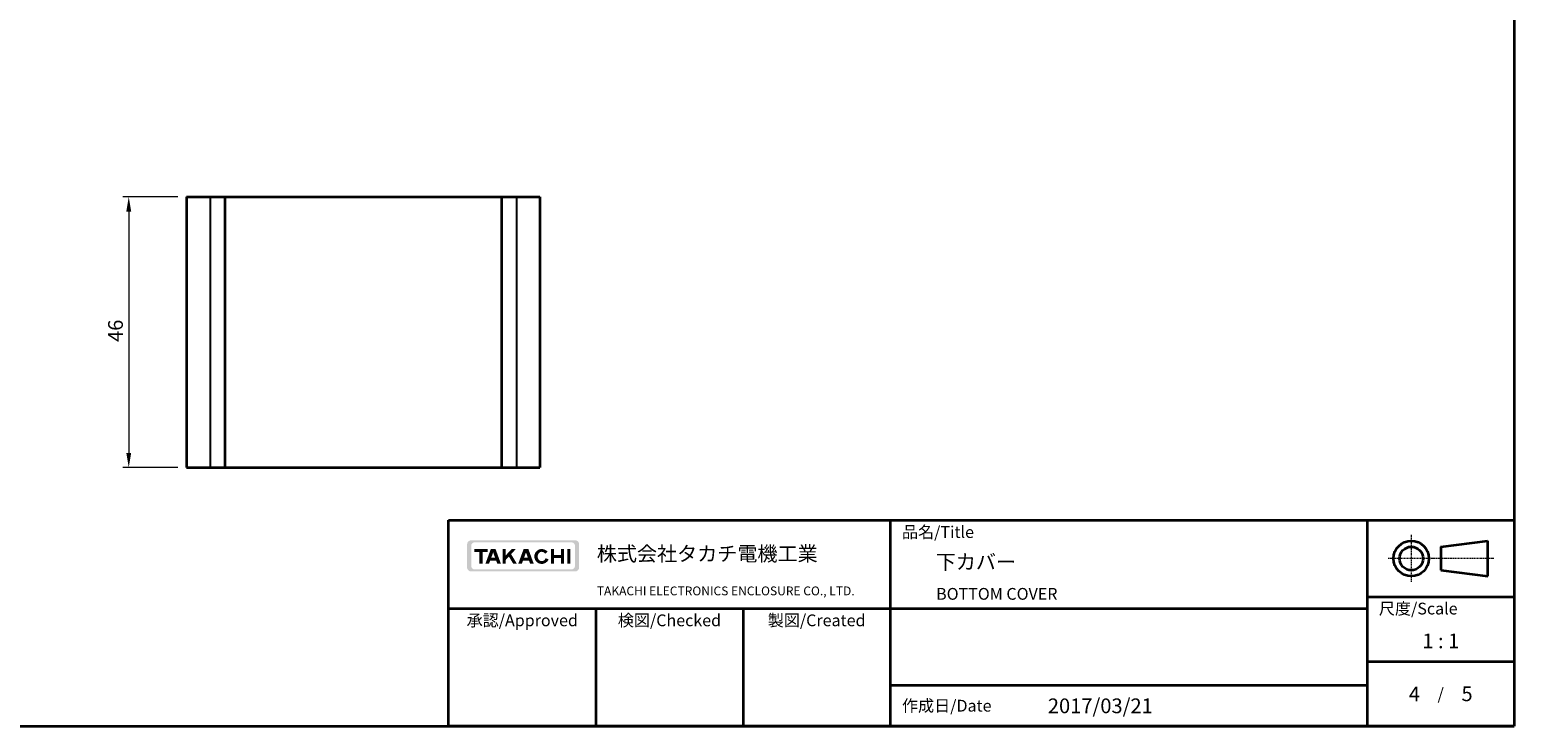
# Model space of a CAD drawing. Units: millimetres. Extents: x 14 to 2205, y 8 to 430.
# Drawn here: x 1552 to 1804, y 8 to 126 of the extents above; entities that cross this region are included whole.
import ezdxf
from ezdxf.enums import TextEntityAlignment as Align

# ---------------------------------------------------------------- set-up
doc = ezdxf.new("R2010")
doc.units = ezdxf.units.MM
doc.linetypes.add('CHAIN', pattern=[0.35429999999999995, 0.2362, -0.0295, 0.0591, -0.0295])
doc.layers.get('Defpoints').update_dxf_attribs({"lineweight": 25})
for name, color, linetype, lineweight in [('Border (ISO)', 7, 'Continuous', 35), ('Dimension (ISO)', 7, 'Continuous', 18), ('Hatch (ISO)', 1, 'Continuous', 18), ('Title (ISO)', 7, 'Continuous', 35), ('Visible (ISO)', 7, 'Continuous', 35), ('Visible Narrow (ISO)', 7, 'Continuous', 25)]:
    doc.layers.add(name, color=color, linetype=linetype, lineweight=lineweight)
doc.styles.add('Note Text (TK)', font='txt')
doc.styles.add('文字スタイル67', font='arial.ttf')
doc.dimstyles.new('Default - Method 1b (TK)', dxfattribs={"dimtxt": 2.5, "dimasz": 2.5, "dimexe": 1, "dimexo": 1.499999999999999, "dimgap": 1, "dimtad": 1, "dimtoh": 1, "dimrnd": 1e-08, "dimdsep": 46, "dimtxsty": 'Note Text (TK)', "dimcen": 0.09, "dimdle": 5, "dimclrd": 100, "dimclre": 100, "dimclrt": 7, "dimadec": 1, "dimazin": 1, "dimtfac": 1, "dimtmove": 0, "dimatfit": 3, "dimfxl": 1, "dimtolj": 1, "dimlwd": -1, "dimlwe": -1, "dimarcsym": 0})

# ---------------------------------------------------------------- blocks, each defined once
blk = doc.blocks.new('図面枠 tk図枠')
at = {"layer": 'Border (ISO)'}
for p in [(405.4999999999999, 289), (14.50000000000001, 8.000000000000007)]:
    blk.add_line(p, (405.4999999999999, 8.000000000000007), dxfattribs=at)
blk = doc.blocks.new('表題欄 tk表題欄')
at = {"layer": 'Hatch (ISO)'}
h = blk.add_hatch(color=256, dxfattribs=at)
edge = h.paths.add_edge_path(flags=0)
edge.add_arc((95.57537688673352, 236.2990653650367), 0.5958259999999996, 269.9999999999897, 360)
edge.add_line((96.17120288673351, 236.2990653650368), (96.17120288673348, 239.7107813650365))
edge.add_arc((95.5753768867335, 239.7107813650366), 0.5958259999999996, 0, 90.0000000000068)
edge.add_line((95.57537688673342, 240.3066073650366), (79.13710888673356, 240.3066073650366))
edge.add_arc((79.13710888673353, 239.7107813650366), 0.5958259999999996, 89.99999999999744, 180)
edge.add_line((78.54128288673353, 239.7107813650365), (78.54128288673331, 236.2990653650368))
edge.add_arc((79.13710888673332, 236.2990653650365), 0.5958259999999996, 180, 270.0000000000231)
edge.add_line((79.13710888673356, 235.7032393650365), (95.57537688673342, 235.7032393650367))
edge = h.paths.add_edge_path()
edge.add_line((77.83935088673357, 239.9556413650366), (77.83935088673357, 236.0542053650368))
edge.add_arc((78.54128288673346, 236.0542053650367), 0.7019319999998935, 180, 270.0000000000087)
edge.add_line((78.54128288673357, 235.3522733650368), (96.17120288673352, 235.3522733650368))
edge.add_arc((96.17120288673351, 236.0542053650367), 0.7019319999998921, 270, 360)
edge.add_line((96.8731348867334, 236.0542053650368), (96.87313488673352, 239.9556413650366))
edge.add_arc((96.1712028867336, 239.9556413650367), 0.7019319999998921, 0, 90.00000000000873)
edge.add_line((96.17120288673348, 240.6575733650367), (78.54128288673357, 240.6575733650366))
edge.add_arc((78.54128288673357, 239.9556413650366), 0.7019319999999984, 90, 180)
for points in [[(79.07181288673355, 239.1476033650369), (79.07181288673355, 238.6578833650367), (79.92066088673353, 238.6578833650367), (79.92066088673353, 236.6581933650368), (80.50832488673353, 236.6581933650368), (80.50832488673353, 238.6578833650367), (81.35717288673355, 238.6578833650367), (81.35717288673355, 239.1476033650369)], [(85.68407849525303, 236.6581933650368), (84.9434673993943, 237.8918698287545), (84.41792288673358, 237.3246628822781), (84.41792288673358, 236.6581933650368), (83.89555488673355, 236.6581933650368), (83.89555488673355, 239.1476033650369), (84.41792288673358, 239.1476033650369), (84.41792288673358, 238.0993979968839), (85.38913556809511, 239.1476033650369), (86.10696490847272, 239.1476033650369), (85.31925422435492, 238.2974470774499), (86.30334488673353, 236.6581933650368)], [(92.09142939614459, 239.1476033650369), (92.09142939614459, 236.6581933650368), (92.60971639614465, 236.6581933650368), (92.60971639614465, 237.6580383650368), (93.76872039614462, 237.6580383650368), (93.76872039614462, 236.6581933650368), (94.28700739614459, 236.6581933650368), (94.28700739614459, 239.1476033650369), (93.76872039614462, 239.1476033650369), (93.76872039614462, 238.1477583650367), (92.60971639614465, 238.1477583650367), (92.60971639614465, 239.1476033650369)], [(94.84202339614467, 239.1476033650369), (94.84202339614467, 236.6581933650368), (95.36439139614473, 236.6581933650368), (95.36439139614473, 239.1476033650369)]]:
    blk.add_hatch(color=256, dxfattribs=at).paths.add_polyline_path(points)
h = blk.add_hatch(color=256, dxfattribs=at)
h.paths.add_polyline_path([(82.59020695886475, 237.7110913650368), (81.95242681460243, 237.7110913650368), (82.27131688673356, 238.5794973650367)], flags=0)
h.paths.add_polyline_path([(82.77903014574996, 237.1968853650368), (81.76360362771717, 237.1968853650368), (81.56578886050404, 236.6581933650368), (80.94907288673355, 236.6581933650368), (81.86321688673357, 239.1476033650369), (82.67941688673353, 239.1476033650369), (83.59356088673351, 236.6581933650368), (82.97684491296302, 236.6581933650368)])
h = blk.add_hatch(color=256, dxfattribs=at)
h.paths.add_polyline_path([(87.52707281460246, 237.7110913650368), (88.16485295886469, 237.7110913650368), (87.84596288673359, 238.5794973650367)], flags=0)
h.paths.add_polyline_path([(87.14043486050403, 236.6581933650368), (87.3382496277172, 237.1968853650368), (88.35367614574989, 237.1968853650368), (88.551490912963, 236.6581933650368), (89.16820688673343, 236.6581933650368), (88.25406288673352, 239.1476033650369), (87.43786288673356, 239.1476033650369), (86.52371888673358, 236.6581933650368)])
h = blk.add_hatch(color=256, dxfattribs=at)
edge = h.paths.add_edge_path()
edge.add_arc((90.52309888673334, 237.9028983650369), 1.273272000000011, 38.55054079078439, 336.5820184016556)
edge.add_line((91.69149139614446, 237.3968543650369), (91.17255542714857, 237.6216113977801))
edge.add_ellipse((90.52309888673352, 237.9028983650369), major_axis=(0, -0.7998759999999119), ratio=0.8673469387756529, start_angle=128.5505407907963, end_angle=426.582018401653, ccw=False)
edge.add_line((91.09381514418376, 238.3576891122095), (91.51887237036831, 238.6964075050431))
at = {"layer": 'Title (ISO)'}
for p, q in [((74.70882392282105, 244.052739026017), (255.7088239228211, 244.052739026017)), ((74.70882392282105, 209.052739026017), (74.70882392282105, 244.052739026017)), ((149.7088239228211, 244.052739026017), (149.7088239228211, 209.052739026017)), ((230.7088239228211, 244.052739026017), (230.7088239228211, 209.052739026017)), ((255.7088239228211, 244.052739026017), (255.7088239228211, 209.052739026017)), ((243.2088239228211, 239.552739026017), (251.2088239228211, 240.5527390260171)), ((243.2088239228211, 239.552739026017), (243.2088239228211, 235.552739026017)), ((251.2088239228211, 234.552739026017), (251.2088239228211, 240.5527390260171)), ((243.2088239228211, 235.552739026017), (251.2088239228211, 234.552739026017)), ((230.7088239228211, 231.052739026017), (255.7088239228211, 231.052739026017)), ((74.70882392282105, 229.052739026017), (230.7088239228211, 229.052739026017)), ((99.70882392282108, 229.052739026017), (99.70882392282108, 209.052739026017)), ((124.708823922821, 229.052739026017), (124.708823922821, 209.052739026017)), ((230.7088239228211, 220.052739026017), (255.7088239228211, 220.052739026017)), ((149.7088239228211, 216.052739026017), (230.7088239228211, 216.052739026017)), ((255.7088239228211, 209.052739026017), (74.70882392282105, 209.052739026017))]:
    blk.add_line(p, q, dxfattribs=at)
at = {"layer": 'Title (ISO)', "color": 4, "linetype": 'CHAIN', "lineweight": 18}
for p, q in [((238.2088239228211, 241.552739026017), (238.2088239228211, 233.552739026017)), ((252.2088239228211, 237.552739026017), (234.2088239228211, 237.552739026017))]:
    blk.add_line(p, q, dxfattribs=at)
at = {"layer": 'Title (ISO)'}
for radius in [3, 2]:
    blk.add_circle((238.2088239228211, 237.552739026017), radius, dxfattribs=at)
at = {"layer": 'Title (ISO)', "color": 1, "char_height": 2.000000029802322, "line_spacing_factor": 1.5, "style": 'Note Text (TK)'}
for s, insert, attachment_point in [('\\fＭＳ Ｐゴシック|b0|i0;\\H2.0000;品名/Title', (151.708823922821, 242.052739026017), 4), ('\\fＭＳ Ｐゴシック|b0|i0;\\H2.0000;尺度/Scale', (232.7088239228211, 229.052739026017), 4), ('\\fＭＳ Ｐゴシック|b0|i0;\\H2.0000;承認/Approved', (87.20882392282108, 227.052739026017), 5), ('\\fＭＳ Ｐゴシック|b0|i0;\\H2.0000;検図/Checked', (112.208823922821, 227.052739026017), 5), ('\\fＭＳ Ｐゴシック|b0|i0;\\H2.0000;製図/Created', (137.2088239228211, 227.052739026017), 5), ('\\fＭＳ Ｐゴシック|b0|i0;\\H2.0000;作成日/Date', (151.708823922821, 212.552739026017), 4)]:
    blk.add_mtext(s, dxfattribs=dict(at, insert=insert, attachment_point=attachment_point))
at = {"layer": 'Title (ISO)', "color": 7, "line_spacing_factor": 1.5, "style": 'Note Text (TK)'}
for s, insert, char_height, attachment_point in [('株式会社タカチ電機工業', (99.87313488673345, 238.052739026017), 2.5, 4), ('\\fArial|b0|i0;\\H1.4986;TAKACHI ELECTRONICS ENCLOSURE CO., LTD.', (99.87313488673342, 232.052739026017), 1.49859994649887, 4), ('\\fＭＳ Ｐゴシック|b0|i0;\\H2.0000;/', (243.2088239228211, 214.552739026017), 2.000000029802322, 5)]:
    blk.add_mtext(s, dxfattribs=dict(at, insert=insert, char_height=char_height, attachment_point=attachment_point))
at = {"layer": 'Title (ISO)', "color": 7}
for tag, p, height, style in [('<品名>_001', (157.524164831912, 235.6677958441988), 2.5, 'Note Text (TK)'), ('<Title>_001', (157.4796288307291, 230.5527390111159), 2.000000029802322, '文字スタイル67'), ('<尺度>_001', (240.0625171046392, 222.3098412987444), 2.5, 'Note Text (TK)'), ('<ページ_No.>_001', (237.9488807410029, 213.302739026017), 2.5, 'Note Text (TK)'), ('<総ページ数>_001', (246.7997330137301, 213.302739026017), 2.5, 'Note Text (TK)'), ('作成日_001', (175.617914831912, 211.2814322078352), 2.5, 'Note Text (TK)')]:
    blk.add_attdef(tag, p, '', height=height, dxfattribs=dict(at, style=style))
at = {"layer": 'Title (ISO)', "color": 7, "style": 'Note Text (TK)'}
blk.add_attdef('<承認>', text='', height=2.5, dxfattribs=at).set_placement((87.20882392282108, 217.052739026017), align=Align.MIDDLE_CENTER)
blk = doc.blocks.new('*D83')
at = {"layer": 'Defpoints', "color": 0}
for p in [(1578.500000075663, 97.94629332161362), (1568.66702940211, 51.94629332161365), (1578.500000075663, 51.94629332161365)]:
    blk.add_point(p, dxfattribs=at)
at = {"layer": 'Dimension (ISO)', "color": 100}
for p, q in [((1577.000000075663, 97.94629332161362), (1567.66702940211, 97.94629332161365)), ((1568.66702940211, 95.44629332161362), (1568.66702940211, 54.44629332161365)), ((1577.000000075663, 51.94629332161365), (1567.66702940211, 51.94629332161365))]:
    blk.add_line(p, q, dxfattribs=at)
for points in [[(1568.250362735444, 95.44629332161362), (1569.083696068777, 95.44629332161362), (1568.66702940211, 97.94629332161362)], [(1568.250362735444, 54.44629332161365), (1569.083696068777, 54.44629332161365), (1568.66702940211, 51.94629332161365)]]:
    blk.add_solid(points, dxfattribs=at)
at = {"layer": 'Dimension (ISO)', "color": 7, "insert": (1566.41702940211, 73.29146377615909), "char_height": 2.5, "attachment_point": 4, "rotation": 90, "style": 'Note Text (TK)'}
blk.add_mtext('\\A1;46', dxfattribs=at)

msp = doc.modelspace()

# ---------------------------------------------------------------- linework, layer by layer
at = {"layer": 'Visible (ISO)'}
for p, q in [((1578.500000075663, 97.94629332159573), (1638.499999924231, 97.94629332161362)), ((1578.500000075663, 97.94629332161362), (1578.500000075663, 51.94629332161365)), ((1585.000000075417, 97.94629332161244), (1585.000000075417, 51.94629332161245)), ((1631.999999924477, 97.94629332161244), (1631.999999924477, 51.94629332161245)), ((1638.499999924231, 97.94629332161362), (1638.499999924231, 51.94629332161365)), ((1578.500000075663, 51.94629332159573), (1638.499999924231, 51.94629332161365))]:
    msp.add_line(p, q, dxfattribs=at)
at = {"layer": 'Visible Narrow (ISO)'}
for p, q in [((1582.500000075347, 97.94629332161244), (1582.500000075347, 51.94629332161245)), ((1634.499999924547, 97.94629332161244), (1634.499999924547, 51.94629332161245))]:
    msp.add_line(p, q, dxfattribs=at)

# ---------------------------------------------------------------- block references
msp.add_blockref('図面枠 tk図枠', (1398.5, 6.39e-14))
ref = msp.add_blockref('表題欄 tk表題欄', (1548.291176077179, -201.052739026017))
ref.add_attrib('<品名>_001', '下カバー', (1705.730113636364, 34.67187500000008), dxfattribs={"layer": 'Title (ISO)', "color": 7, "height": 2.5, "style": 'Note Text (TK)'})
ref.add_attrib('<尺度>_001', '1 : 1', (1788.38175345715, 21.25283897122669), dxfattribs={"layer": 'Title (ISO)', "color": 7, "height": 2.5, "style": 'Note Text (TK)'})
ref.add_attrib('作成日_001', '2017/03/21', (1724.778252123899, 10.2295458421184), dxfattribs={"layer": 'Title (ISO)', "color": 7, "height": 2.5, "style": 'Note Text (TK)'})
ref.add_attrib('<Title>_001', 'BOTTOM COVER', (1705.795361524918, 29.49931785684864), dxfattribs={"layer": 'Title (ISO)', "color": 7, "height": 2.000000029802322, "style": '文字スタイル67'})
ref.add_attrib('<ページ_No.>_001', '4', (1786.083961847327, 12.25000000000008), dxfattribs={"layer": 'Title (ISO)', "color": 7, "height": 2.5, "style": 'Note Text (TK)'})
ref.add_attrib('<総ページ数>_001', '5', (1795.026261937244, 12.27131650750349), dxfattribs={"layer": 'Title (ISO)', "color": 7, "height": 2.5, "style": 'Note Text (TK)'})

# ---------------------------------------------------------------- dimensions: what is measured, and where the dimension line sits
at = {"layer": 'Dimension (ISO)', "color": 100}
dim = msp.add_linear_dim(base=(1568.66702940211, 51.94629332161365), p1=(1578.500000075663, 97.94629332161362), p2=(1578.500000075663, 51.94629332161365), angle=90, dimstyle='Default - Method 1b (TK)', override={"dimtoh": 0, "dimdec": 2, "dimtp": 0, "dimtm": 0, "dimtdec": 2, "dimtofl": 0, "dimatfit": 1}, dxfattribs=at)
dim.commit()
dim.dimension.update_dxf_attribs({"geometry": '*D83', "text_midpoint": (1568.66702940211, 74.94629332161362), "dimtype": 160})

doc.saveas('drawing.dxf')
